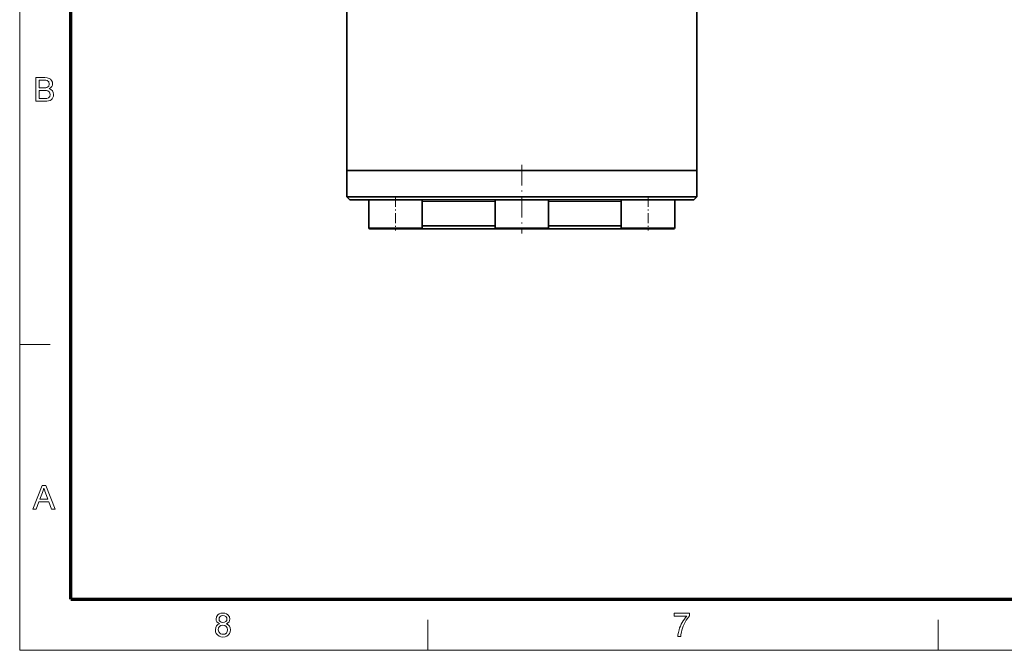
# Model space of a CAD drawing. Extents: x 8 to 406, y 8 to 280.
# Drawn here: x 8 to 109, y 8 to 72 of the extents above; entities that cross this region are included whole.
import ezdxf

# ---------------------------------------------------------------- set-up
doc = ezdxf.new("R2010")
doc.units = 0
doc.linetypes.add('DASHDOT', pattern=[18.5, 12, -3, 0.5, -3])

msp = doc.modelspace()

# ---------------------------------------------------------------- linework, layer by layer
at = {"color": 11, "lineweight": 13}
for q in [(7.5, 280.5), (406.5, 7.5)]:
    msp.add_line((7.5, 7.5), q, dxfattribs=at)
at = {"color": 150, "lineweight": 70}
for q in [(12.75, 275.25), (401.25, 12.75)]:
    msp.add_line((12.75, 12.75), q, dxfattribs=at)
at = {"color": 7, "lineweight": 35, "ltscale": 0.425}
for p, q in [((41.17, 56.9), (41.17, 73.9)), ((77.17, 56.9), (77.17, 73.9))]:
    msp.add_line(p, q, dxfattribs=at)
at = {"color": 7, "lineweight": 35, "ltscale": 0.055088}
for p, q in [((43.38, 56.9), (41.17, 56.9)), ((43.38, 56.9), (41.17, 56.9)), ((43.38, 54.2), (41.17, 54.2))]:
    msp.add_line(p, q, dxfattribs=at)
at = {"color": 7, "lineweight": 35, "ltscale": 0.0675}
for p, q in [((41.17, 54.2), (41.17, 56.9)), ((77.17, 54.2), (77.17, 56.9))]:
    msp.add_line(p, q, dxfattribs=at)
at = {"color": 7, "lineweight": 35}
for p, q in [((77.17, 56.9), (43.38, 56.9)), ((77.17, 56.9), (43.38, 56.9)), ((77.17, 54.2), (43.38, 54.2)), ((76.87, 53.9), (43.64, 53.9))]:
    msp.add_line(p, q, dxfattribs=at)
at = {"color": 7, "linetype": 'DASHDOT', "lineweight": 13, "ltscale": 0.177015}
msp.add_line((59.17, 57.49), (59.17, 50.41), dxfattribs=at)
at = {"color": 7, "lineweight": 35, "ltscale": 0.010607}
for p, q in [((41.47, 53.9), (41.17, 54.2)), ((76.87, 53.9), (77.17, 54.2))]:
    msp.add_line(p, q, dxfattribs=at)
at = {"color": 7, "lineweight": 35, "ltscale": 0.05417}
msp.add_line((43.64, 53.9), (41.47, 53.9), dxfattribs=at)
at = {"color": 7, "lineweight": 35, "ltscale": 0.023762}
msp.add_line((43.43, 53.9), (44.38, 53.9), dxfattribs=at)
at = {"color": 7, "lineweight": 35, "ltscale": 0.0725}
for p, q in [((43.43, 53.9), (43.43, 51)), ((48.93, 53.9), (48.93, 51)), ((56.42, 53.9), (56.42, 51)), ((61.92, 53.9), (61.92, 51)), ((69.41, 53.9), (69.41, 51)), ((74.91, 53.9), (74.91, 51)), ((74.91, 53.9), (74.91, 51))]:
    msp.add_line(p, q, dxfattribs=at)
at = {"color": 7, "linetype": 'DASHDOT', "lineweight": 13, "ltscale": 0.087015}
for p, q in [((46.18, 54.19), (46.18, 50.71)), ((72.16, 54.19), (72.16, 50.71))]:
    msp.add_line(p, q, dxfattribs=at)
at = {"color": 7, "lineweight": 13, "ltscale": 0.187256}
msp.add_line((56.42, 53.7), (48.93, 53.7), dxfattribs=at)
at = {"color": 7, "lineweight": 35, "ltscale": 0.041795}
msp.add_line((58.37, 53.9), (60.04, 53.9), dxfattribs=at)
at = {"color": 7, "lineweight": 13, "ltscale": 0.187254}
msp.add_line((69.41, 53.7), (61.92, 53.7), dxfattribs=at)
at = {"color": 7, "lineweight": 35, "ltscale": 0.023411}
msp.add_line((73.98, 53.9), (74.91, 53.9), dxfattribs=at)
at = {"color": 7, "lineweight": 13, "ltscale": 0.034375}
for p, q in [((43.43, 51), (44.81, 51)), ((60.55, 51), (61.92, 51))]:
    msp.add_line(p, q, dxfattribs=at)
at = {"color": 7, "lineweight": 35, "ltscale": 0.033125}
for p, q in [((43.53, 50.9), (44.86, 50.9)), ((60.5, 50.9), (61.82, 50.9))]:
    msp.add_line(p, q, dxfattribs=at)
at = {"color": 7, "lineweight": 13, "ltscale": 0.103125}
for p, q in [((44.81, 51), (48.93, 51)), ((56.42, 51), (60.55, 51))]:
    msp.add_line(p, q, dxfattribs=at)
at = {"color": 7, "lineweight": 35, "ltscale": 0.099375}
for p, q in [((44.86, 50.9), (48.83, 50.9)), ((56.52, 50.9), (60.5, 50.9))]:
    msp.add_line(p, q, dxfattribs=at)
at = {"color": 7, "lineweight": 35, "ltscale": 0.035807}
msp.add_line((48.91, 50.9), (47.47, 50.9), dxfattribs=at)
at = {"color": 7, "lineweight": 35, "ltscale": 0.230681}
msp.add_line((58.13, 50.9), (48.91, 50.9), dxfattribs=at)
at = {"color": 7, "lineweight": 35, "ltscale": 0.187256}
msp.add_line((56.42, 51.2), (48.93, 51.2), dxfattribs=at)
at = {"color": 7, "linetype": 'DASHDOT', "lineweight": 13, "ltscale": 0.000537586}
msp.add_line((59.17, 50.9), (59.17, 50.92), dxfattribs=at)
at = {"color": 7, "lineweight": 35, "ltscale": 0.226247}
msp.add_line((70.87, 50.9), (61.82, 50.9), dxfattribs=at)
at = {"color": 7, "lineweight": 35, "ltscale": 0.187254}
msp.add_line((69.41, 51.2), (61.92, 51.2), dxfattribs=at)
at = {"color": 7, "lineweight": 13, "ltscale": 0.1375}
msp.add_line((69.41, 51), (74.91, 51), dxfattribs=at)
at = {"color": 7, "lineweight": 35, "ltscale": 0.1325}
msp.add_line((69.51, 50.9), (74.81, 50.9), dxfattribs=at)
at = {"color": 7, "lineweight": 13, "ltscale": 0.07875}
for p, q in [((7.5, 39), (10.65, 39)), ((49.5, 7.5), (49.5, 10.65)), ((102, 7.5), (102, 10.65))]:
    msp.add_line(p, q, dxfattribs=at)
at = {"color": 7, "lineweight": 13}
for points in [[(9.16, 64.03), (9.16, 66.47), (10.08, 66.47), (10.33, 66.45), (10.53, 66.39), (10.68, 66.3), (10.79, 66.16), (10.86, 66), (10.89, 65.84), (10.86, 65.69), (10.8, 65.54), (10.68, 65.42), (10.53, 65.32), (10.72, 65.23), (10.87, 65.1), (10.96, 64.93), (10.99, 64.73), (10.97, 64.57), (10.92, 64.42), (10.84, 64.29), (10.74, 64.19), (10.62, 64.12), (10.47, 64.07), (10.3, 64.04), (10.08, 64.03)], [(9.5, 65.42), (10.01, 65.42), (10.19, 65.43), (10.31, 65.45), (10.49, 65.58), (10.55, 65.8), (10.49, 66.03), (10.33, 66.16), (10.19, 66.19), (9.97, 66.2), (9.5, 66.2)], [(9.5, 64.3), (10.09, 64.3), (10.3, 64.32), (10.48, 64.38), (10.6, 64.52), (10.65, 64.73), (10.58, 64.96), (10.39, 65.11), (10.25, 65.14), (10.05, 65.15), (9.5, 65.15)], [(8.84, 22.03), (9.8, 24.47), (10.18, 24.47), (11.14, 22.03), (10.79, 22.03), (10.51, 22.78), (9.47, 22.78), (9.2, 22.03)], [(9.57, 23.05), (10.41, 23.05), (10.17, 23.7), (10.1, 23.89), (10.04, 24.06), (9.99, 24.2), (9.91, 23.97), (9.83, 23.75)], [(28.07, 10.23), (27.91, 10.32), (27.8, 10.43), (27.73, 10.56), (27.71, 10.72), (27.76, 10.96), (27.9, 11.16), (28.04, 11.26), (28.21, 11.32), (28.41, 11.34), (28.61, 11.32), (28.79, 11.26), (28.93, 11.16), (29.08, 10.96), (29.13, 10.72), (29.1, 10.56), (29.04, 10.43), (28.93, 10.32), (28.77, 10.23), (28.95, 10.14), (29.09, 10), (29.17, 9.82), (29.19, 9.61), (29.17, 9.41), (29.1, 9.24), (28.98, 9.09), (28.82, 8.97), (28.63, 8.9), (28.42, 8.87), (28.2, 8.9), (28.01, 8.97), (27.85, 9.09), (27.73, 9.24), (27.66, 9.42), (27.64, 9.62), (27.67, 9.84), (27.75, 10.02), (27.89, 10.15)], [(74.86, 11), (74.86, 11.31), (76.44, 11.31), (76.44, 11.06), (76.33, 10.93), (76.22, 10.77), (76.1, 10.6), (75.99, 10.41), (75.89, 10.2), (75.79, 9.99), (75.71, 9.78), (75.64, 9.57), (75.59, 9.36), (75.55, 9.14), (75.53, 8.91), (75.23, 8.91), (75.24, 9.11), (75.28, 9.34), (75.35, 9.6), (75.41, 9.8), (75.49, 9.99), (75.58, 10.18), (75.68, 10.37), (75.79, 10.55), (75.9, 10.72), (76.02, 10.87), (76.14, 11)], [(28.01, 10.73), (28.04, 10.58), (28.12, 10.46), (28.25, 10.39), (28.42, 10.36), (28.59, 10.39), (28.72, 10.46), (28.8, 10.58), (28.82, 10.71), (28.8, 10.85), (28.71, 10.97), (28.59, 11.05), (28.42, 11.07), (28.25, 11.05), (28.12, 10.97), (28.04, 10.86)], [(27.94, 9.62), (27.99, 9.39), (28.16, 9.21), (28.29, 9.16), (28.42, 9.15), (28.62, 9.18), (28.77, 9.28), (28.86, 9.43), (28.89, 9.61), (28.86, 9.8), (28.76, 9.96), (28.61, 10.06), (28.41, 10.09), (28.21, 10.06), (28.07, 9.96), (27.97, 9.81)]]:
    msp.add_lwpolyline(points, close=True, dxfattribs=at)
at = {"color": 7, "lineweight": 35}
for centre, start, end in [((43.53, 51), 180.1642, 269.8358), ((48.83, 51), 270.1642, 359.8358), ((56.52, 51), 180.1642, 269.8358), ((61.82, 51), 270.1642, 359.8358), ((69.51, 51), 180, 270), ((74.81, 51), 270, 360), ((74.81, 51), 270.1642, 359.8358)]:
    msp.add_arc(centre, 0.1, start, end, dxfattribs=at)

doc.saveas('drawing.dxf')
